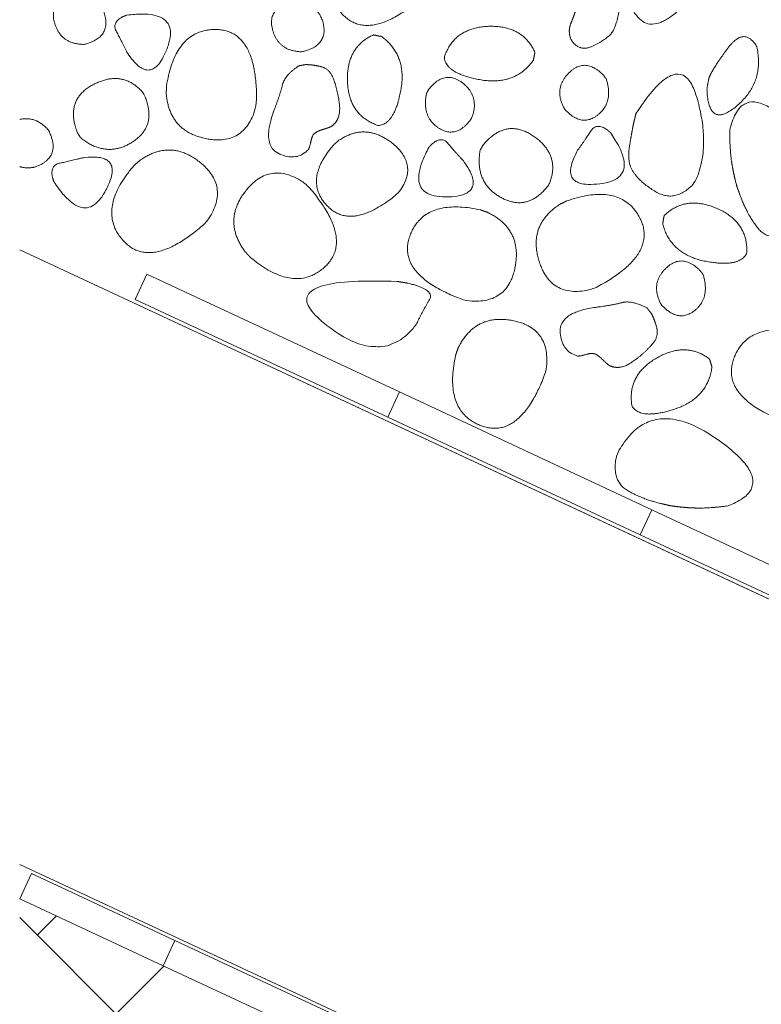
# Model space of a CAD drawing. Units: metres. Extents: x -14.82 to -13.19, y -0.39 to 1.53.
# Drawn here: x -14.78 to -14.65, y 0.74 to 0.91 of the extents above; entities that cross this region are included whole.
import ezdxf

# ---------------------------------------------------------------- set-up
doc = ezdxf.new("R2010")
doc.units = ezdxf.units.M
doc.header["$LTSCALE"] = 0.0508
doc.layers.add('Zeichnung', color=7, linetype='Continuous', lineweight=9)
doc.layers.add('Zeichnung_Schraffur', color=7, linetype='Continuous', lineweight=9)

# ---------------------------------------------------------------- blocks, each defined once
blk = doc.blocks.new('Gruppe-9-1')
at = {"layer": 'Zeichnung_Schraffur', "linetype": 'Continuous', "lineweight": 9}
h = blk.add_hatch(dxfattribs=at)
h.set_pattern_fill('Boden hell', style=0, pattern_type=2)
h.set_pattern_definition([(45, (0, 0), (0.05656854, -0.05656854), []), (135, (0, 0), (0.05656854, 0.05656854), []), (45, (0.01414, -0.01414), (0.1131371, 0), [0.08, -0.08]), (45, (0.028285, -0.028285), (0.1131371, 0), [0.08, -0.08]), (45, (0.042426, -0.042426), (0.1131371, 0), [0.08, -0.08]), (-45, (-0.01414, -0.01414), (-2e-09, -0.1131371), [0.08, -0.08]), (-45, (-0.028285, -0.028285), (-2e-09, -0.1131371), [0.08, -0.08]), (-45, (-0.042426, -0.042426), (-2e-09, -0.1131371), [0.08, -0.08])])
h.paths.add_polyline_path([(-13.524, -0.0097), (-14.78163, -0.0097), (-14.78163, 0.75609), (-14.6632, 0.70084), (-14.6632, 0.04853), (-13.524, 0.04853)])
at = {"layer": 'Zeichnung', "color": 7, "linetype": 'Continuous', "lineweight": 9, "flags": 128}
blk.add_lwpolyline([(-14.78163, 0.8726), (-14.48379, 0.73371), (-14.50492, 0.6884), (-14.46773, 0.67106), (-14.48886, 0.62574), (-14.78163, 0.76226)], dxfattribs=at)
at = {"layer": 'Zeichnung', "color": 7, "linetype": 'Continuous', "lineweight": 18, "flags": 128}
for points in [[(-14.78163, 0.8726), (-13.524, 0.28615)], [(-13.524, 0.17582), (-14.78163, 0.76226)], [(-14.78163, 0.75609), (-14.75587, 0.74408), (-14.75376, 0.74861), (-14.77952, 0.76062), (-14.78163, 0.75609)]]:
    blk.add_lwpolyline(points, dxfattribs=at)
for points in [[(-14.76091, 0.86367), (-14.75879, 0.8682), (-14.71348, 0.84707), (-14.71559, 0.84254)], [(-14.67028, 0.82141), (-14.66816, 0.82594), (-14.71348, 0.84707), (-14.71559, 0.84254)], [(-14.62496, 0.80028), (-14.62285, 0.80481), (-14.66816, 0.82594), (-14.67028, 0.82141)], [(-14.71056, 0.72295), (-14.70845, 0.72748), (-14.75376, 0.74861), (-14.75587, 0.74408)]]:
    blk.add_lwpolyline(points, close=True, dxfattribs=at)
at = {"layer": 'Zeichnung', "color": 7, "linetype": 'Continuous', "lineweight": 9}
for points, knots in [([(-14.722, 0.92839), (-14.72878, 0.92042), (-14.7238, 0.91495), (-14.71881, 0.90949), (-14.70898, 0.91826), (-14.70449, 0.92444), (-14.70991, 0.92894), (-14.71533, 0.93342), (-14.72101, 0.92929), (-14.7215, 0.92884), (-14.722, 0.92839)], [0, 0, 0, 1, 1, 2, 2, 3, 3, 4, 4, 5, 5, 5]), ([(-14.6571, 0.92331), (-14.65769, 0.92033), (-14.65912, 0.91927), (-14.66056, 0.91821), (-14.66274, 0.91611), (-14.66758, 0.91155), (-14.67019, 0.91386), (-14.67279, 0.91617), (-14.67164, 0.91901), (-14.67134, 0.91943), (-14.67061, 0.91993), (-14.66988, 0.92042), (-14.66952, 0.92089), (-14.66918, 0.92156), (-14.66928, 0.92259), (-14.66939, 0.92363), (-14.6694, 0.92432), (-14.66904, 0.9266), (-14.66615, 0.92739), (-14.66326, 0.92818), (-14.66102, 0.92813), (-14.65957, 0.92803), (-14.65869, 0.9268), (-14.65781, 0.92558), (-14.65736, 0.9245), (-14.65723, 0.92391), (-14.6571, 0.92331)], [0, 0, 0, 1, 1, 2, 2, 3, 3, 4, 4, 5, 5, 6, 6, 7, 7, 8, 8, 9, 9, 10, 10, 11, 11, 12, 12, 13, 13, 13]), ([(-14.67551, 0.91134), (-14.67677, 0.91006), (-14.67895, 0.90908), (-14.68113, 0.9081), (-14.68258, 0.91013), (-14.68337, 0.91174), (-14.68266, 0.91339), (-14.68196, 0.91504), (-14.68153, 0.91657), (-14.68151, 0.91724), (-14.68213, 0.91802), (-14.68275, 0.9188), (-14.68263, 0.91965), (-14.68002, 0.9263), (-14.67623, 0.92261), (-14.67244, 0.9189), (-14.67495, 0.91217), (-14.67523, 0.91175), (-14.67551, 0.91134)], [0, 0, 0, 1, 1, 2, 2, 3, 3, 4, 4, 5, 5, 6, 6, 7, 7, 8, 8, 9, 9, 9]), ([(-14.77118, 0.91862), (-14.76681, 0.91776), (-14.76622, 0.91412), (-14.76565, 0.91048), (-14.77012, 0.90945), (-14.7743, 0.90949), (-14.77538, 0.91335), (-14.77645, 0.91721), (-14.77201, 0.91852), (-14.77159, 0.91857), (-14.77118, 0.91862)], [0, 0, 0, 1, 1, 2, 2, 3, 3, 4, 4, 5, 5, 5]), ([(-14.73203, 0.9173), (-14.72765, 0.91644), (-14.72707, 0.9128), (-14.72649, 0.90916), (-14.73096, 0.90813), (-14.73514, 0.90817), (-14.73623, 0.91203), (-14.7373, 0.91589), (-14.73285, 0.9172), (-14.73244, 0.91725), (-14.73203, 0.9173)], [0, 0, 0, 1, 1, 2, 2, 3, 3, 4, 4, 5, 5, 5]), ([(-14.76238, 0.91472), (-14.75233, 0.91595), (-14.7552, 0.90865), (-14.75808, 0.90137), (-14.76237, 0.90804), (-14.76347, 0.9103), (-14.76431, 0.91182), (-14.76515, 0.91334), (-14.76313, 0.91442), (-14.76275, 0.91457), (-14.76238, 0.91472)], [0, 0, 0, 1, 1, 2, 2, 3, 3, 4, 4, 5, 5, 5]), ([(-14.75528, 0.90201), (-14.75363, 0.91235), (-14.74623, 0.91211), (-14.73884, 0.91186), (-14.73913, 0.89869), (-14.74091, 0.89127), (-14.74785, 0.89247), (-14.75479, 0.89368), (-14.75533, 0.90068), (-14.75531, 0.90135), (-14.75528, 0.90201)], [0, 0, 0, 1, 1, 2, 2, 3, 3, 4, 4, 5, 5, 5]), ([(-14.68917, 0.90804), (-14.69137, 0.9129), (-14.6975, 0.91269), (-14.70362, 0.91248), (-14.70543, 0.90716), (-14.70523, 0.90424), (-14.69903, 0.90311), (-14.69282, 0.90198), (-14.68946, 0.90657), (-14.68931, 0.90731), (-14.68917, 0.90804)], [0, 0, 0, 1, 1, 2, 2, 3, 3, 4, 4, 5, 5, 5]), ([(-14.71816, 0.91115), (-14.72301, 0.90895), (-14.72281, 0.90282), (-14.72259, 0.89669), (-14.71728, 0.89488), (-14.71435, 0.89508), (-14.71322, 0.90129), (-14.7121, 0.9075), (-14.71669, 0.91086), (-14.71742, 0.911), (-14.71816, 0.91115)], [0, 0, 0, 1, 1, 2, 2, 3, 3, 4, 4, 5, 5, 5]), ([(-14.65795, 0.90335), (-14.65729, 0.90514), (-14.65443, 0.90891), (-14.65157, 0.91267), (-14.64939, 0.90911), (-14.64786, 0.90271), (-14.65297, 0.89838), (-14.65808, 0.89407), (-14.6583, 0.90154), (-14.65813, 0.90245), (-14.65795, 0.90335)], [0, 0, 0, 1, 1, 2, 2, 3, 3, 4, 4, 5, 5, 5]), ([(-14.73155, 0.9056), (-14.73407, 0.90389), (-14.73448, 0.90216), (-14.7349, 0.90043), (-14.73599, 0.8976), (-14.7383, 0.89137), (-14.73516, 0.88986), (-14.73201, 0.88836), (-14.72985, 0.89053), (-14.72958, 0.89097), (-14.72941, 0.89184), (-14.72924, 0.8927), (-14.72895, 0.89322), (-14.72846, 0.89379), (-14.72747, 0.8941), (-14.72648, 0.8944), (-14.72583, 0.89465), (-14.72387, 0.89588), (-14.72427, 0.89885), (-14.72467, 0.90182), (-14.72558, 0.90386), (-14.72624, 0.90515), (-14.72771, 0.90549), (-14.72918, 0.90583), (-14.73035, 0.90582), (-14.73095, 0.90571), (-14.73155, 0.9056)], [0, 0, 0, 1, 1, 2, 2, 3, 3, 4, 4, 5, 5, 6, 6, 7, 7, 8, 8, 9, 9, 10, 10, 11, 11, 12, 12, 13, 13, 13]), ([(-14.67635, 0.90322), (-14.67504, 0.89896), (-14.67797, 0.89672), (-14.68091, 0.89449), (-14.68392, 0.89794), (-14.68587, 0.90164), (-14.68298, 0.90442), (-14.68009, 0.9072), (-14.67683, 0.9039), (-14.67659, 0.90356), (-14.67635, 0.90322)], [0, 0, 0, 1, 1, 2, 2, 3, 3, 4, 4, 5, 5, 5]), ([(-14.77068, 0.89265), (-14.76595, 0.88894), (-14.76134, 0.89196), (-14.75673, 0.89498), (-14.75941, 0.90067), (-14.76305, 0.90499), (-14.76833, 0.90228), (-14.77361, 0.89956), (-14.77127, 0.89362), (-14.77097, 0.89313), (-14.77068, 0.89265)], [0, 0, 0, 1, 1, 2, 2, 3, 3, 4, 4, 5, 5, 5]), ([(-14.70865, 0.90058), (-14.70944, 0.8962), (-14.70626, 0.89433), (-14.70307, 0.89247), (-14.70049, 0.89627), (-14.69902, 0.90018), (-14.70222, 0.90258), (-14.70542, 0.90498), (-14.70826, 0.90132), (-14.70846, 0.90095), (-14.70865, 0.90058)], [0, 0, 0, 1, 1, 2, 2, 3, 3, 4, 4, 5, 5, 5]), ([(-14.67104, 0.89704), (-14.66299, 0.9094), (-14.66021, 0.90021), (-14.65744, 0.89101), (-14.6605, 0.88466), (-14.66387, 0.88083), (-14.66756, 0.88305), (-14.67124, 0.88527), (-14.67213, 0.88783), (-14.67251, 0.88941), (-14.67216, 0.8914), (-14.67182, 0.89339), (-14.67151, 0.89507), (-14.67127, 0.89605), (-14.67104, 0.89704)], [0, 0, 0, 1, 1, 2, 2, 3, 3, 4, 4, 5, 5, 6, 6, 7, 7, 7]), ([(-14.65286, 0.88378), (-14.65362, 0.88644), (-14.65393, 0.88884), (-14.65424, 0.89125), (-14.65418, 0.89418), (-14.65164, 0.90441), (-14.64191, 0.8935), (-14.63218, 0.88257), (-14.64264, 0.87545), (-14.64701, 0.8739), (-14.64903, 0.87634), (-14.65105, 0.87879), (-14.6524, 0.88252), (-14.65263, 0.88315), (-14.65286, 0.88378)], [0, 0, 0, 1, 1, 2, 2, 3, 3, 4, 4, 5, 5, 6, 6, 7, 7, 7]), ([(-14.78163, 0.88752), (-14.7795, 0.88685), (-14.77751, 0.88807), (-14.77436, 0.89), (-14.77648, 0.89406), (-14.77875, 0.89667), (-14.78163, 0.89597)], [0, 0, 0, 1, 1, 2, 2, 3, 3, 3]), ([(-14.69899, 0.89048), (-14.70002, 0.88457), (-14.69518, 0.88193), (-14.69033, 0.8793), (-14.6866, 0.88435), (-14.68451, 0.8896), (-14.6894, 0.89297), (-14.69429, 0.89633), (-14.69842, 0.89146), (-14.6987, 0.89097), (-14.69899, 0.89048)], [0, 0, 0, 1, 1, 2, 2, 3, 3, 4, 4, 5, 5, 5]), ([(-14.67562, 0.89362), (-14.66979, 0.88535), (-14.67757, 0.88442), (-14.68535, 0.88351), (-14.6815, 0.89045), (-14.68003, 0.89249), (-14.67909, 0.89395), (-14.67815, 0.89541), (-14.67624, 0.89414), (-14.67593, 0.89388), (-14.67562, 0.89362)], [0, 0, 0, 1, 1, 2, 2, 3, 3, 4, 4, 5, 5, 5]), ([(-14.72518, 0.89151), (-14.73087, 0.88509), (-14.72642, 0.88045), (-14.72195, 0.87582), (-14.71364, 0.88282), (-14.70989, 0.88781), (-14.7147, 0.89166), (-14.71952, 0.8955), (-14.72435, 0.89223), (-14.72477, 0.89187), (-14.72518, 0.89151)], [0, 0, 0, 1, 1, 2, 2, 3, 3, 4, 4, 5, 5, 5]), ([(-14.70821, 0.89097), (-14.713, 0.88205), (-14.70516, 0.88207), (-14.69733, 0.88212), (-14.70199, 0.88853), (-14.7037, 0.89038), (-14.70481, 0.89172), (-14.70592, 0.89305), (-14.70766, 0.89156), (-14.70794, 0.89126), (-14.70821, 0.89097)], [0, 0, 0, 1, 1, 2, 2, 3, 3, 4, 4, 5, 5, 5]), ([(-14.77547, 0.88475), (-14.76988, 0.87632), (-14.76619, 0.88323), (-14.76252, 0.89016), (-14.77038, 0.88908), (-14.77282, 0.88846), (-14.77452, 0.88811), (-14.77622, 0.88776), (-14.77573, 0.88552), (-14.7756, 0.88514), (-14.77547, 0.88475)], [0, 0, 0, 1, 1, 2, 2, 3, 3, 4, 4, 5, 5, 5]), ([(-14.7612, 0.88761), (-14.76798, 0.87964), (-14.763, 0.87417), (-14.75801, 0.86871), (-14.74818, 0.87748), (-14.74369, 0.88366), (-14.74911, 0.88815), (-14.75454, 0.89264), (-14.76021, 0.88851), (-14.76071, 0.88806), (-14.7612, 0.88761)], [0, 0, 0, 1, 1, 2, 2, 3, 3, 4, 4, 5, 5, 5]), ([(-14.74032, 0.87132), (-14.73235, 0.86454), (-14.72688, 0.86951), (-14.72142, 0.87451), (-14.73019, 0.88433), (-14.73637, 0.88882), (-14.74086, 0.88341), (-14.74535, 0.87798), (-14.74122, 0.8723), (-14.74077, 0.87181), (-14.74032, 0.87132)], [0, 0, 0, 1, 1, 2, 2, 3, 3, 4, 4, 5, 5, 5]), ([(-14.68345, 0.88136), (-14.67357, 0.88479), (-14.67027, 0.87816), (-14.667, 0.87153), (-14.67873, 0.86555), (-14.68612, 0.86361), (-14.68834, 0.87029), (-14.69056, 0.87697), (-14.68465, 0.88077), (-14.68405, 0.88106), (-14.68345, 0.88136)], [0, 0, 0, 1, 1, 2, 2, 3, 3, 4, 4, 5, 5, 5]), ([(-14.69894, 0.87975), (-14.70917, 0.88195), (-14.71164, 0.87497), (-14.71408, 0.86799), (-14.70171, 0.86349), (-14.69414, 0.86246), (-14.69274, 0.86936), (-14.69136, 0.87626), (-14.69768, 0.87931), (-14.69831, 0.87953), (-14.69894, 0.87975)], [0, 0, 0, 1, 1, 2, 2, 3, 3, 4, 4, 5, 5, 5]), ([(-14.66598, 0.87871), (-14.66217, 0.88243), (-14.65653, 0.88002), (-14.6509, 0.8776), (-14.65114, 0.87199), (-14.65239, 0.86934), (-14.65858, 0.87053), (-14.66478, 0.87174), (-14.66624, 0.87723), (-14.66611, 0.87797), (-14.66598, 0.87871)], [0, 0, 0, 1, 1, 2, 2, 3, 3, 4, 4, 5, 5, 5]), ([(-14.65898, 0.86811), (-14.65766, 0.86385), (-14.6606, 0.86161), (-14.66353, 0.85938), (-14.66655, 0.86283), (-14.6685, 0.86653), (-14.66561, 0.86931), (-14.66272, 0.87208), (-14.65946, 0.86879), (-14.65922, 0.86845), (-14.65898, 0.86811)], [0, 0, 0, 1, 1, 2, 2, 3, 3, 4, 4, 5, 5, 5]), ([(-14.71394, 0.86692), (-14.73721, 0.86778), (-14.727, 0.85941), (-14.71675, 0.85106), (-14.71052, 0.8591), (-14.70919, 0.86181), (-14.70809, 0.86364), (-14.70699, 0.86546), (-14.71209, 0.86661), (-14.71302, 0.86677), (-14.71394, 0.86692)], [0, 0, 0, 1, 1, 2, 2, 3, 3, 4, 4, 5, 5, 5]), ([(-14.66906, 0.86215), (-14.67176, 0.86356), (-14.67348, 0.86311), (-14.6752, 0.86265), (-14.67821, 0.86227), (-14.68479, 0.86136), (-14.68463, 0.85788), (-14.68446, 0.8544), (-14.68153, 0.85352), (-14.68101, 0.85349), (-14.68017, 0.85375), (-14.67933, 0.85401), (-14.67874, 0.85399), (-14.678, 0.85383), (-14.67726, 0.85311), (-14.67652, 0.85238), (-14.67599, 0.85193), (-14.67399, 0.85078), (-14.67156, 0.85254), (-14.66913, 0.8543), (-14.66777, 0.85607), (-14.66694, 0.85726), (-14.66734, 0.85872), (-14.66773, 0.86017), (-14.6683, 0.86119), (-14.66868, 0.86167), (-14.66906, 0.86215)], [0, 0, 0, 1, 1, 2, 2, 3, 3, 4, 4, 5, 5, 6, 6, 7, 7, 8, 8, 9, 9, 10, 10, 11, 11, 12, 12, 13, 13, 13]), ([(-14.70341, 0.85364), (-14.70561, 0.84341), (-14.69863, 0.84095), (-14.69165, 0.83851), (-14.68715, 0.85088), (-14.68612, 0.85845), (-14.69302, 0.85985), (-14.69992, 0.86123), (-14.70297, 0.8549), (-14.70319, 0.85427), (-14.70341, 0.85364)], [0, 0, 0, 1, 1, 2, 2, 3, 3, 4, 4, 5, 5, 5]), ([(-14.64081, 0.85774), (-14.65105, 0.85994), (-14.65351, 0.85296), (-14.65595, 0.84598), (-14.64358, 0.84148), (-14.63601, 0.84045), (-14.63461, 0.84735), (-14.63323, 0.85425), (-14.63955, 0.8573), (-14.64018, 0.85752), (-14.64081, 0.85774)], [0, 0, 0, 1, 1, 2, 2, 3, 3, 4, 4, 5, 5, 5]), ([(-14.65783, 0.85298), (-14.66207, 0.85621), (-14.66737, 0.85313), (-14.67267, 0.85004), (-14.67174, 0.84451), (-14.67018, 0.84202), (-14.66418, 0.84396), (-14.65818, 0.84591), (-14.65739, 0.85155), (-14.65761, 0.85226), (-14.65783, 0.85298)], [0, 0, 0, 1, 1, 2, 2, 3, 3, 4, 4, 5, 5, 5]), ([(-14.66497, 0.82667), (-14.66224, 0.82625), (-14.65982, 0.82623), (-14.65739, 0.82622), (-14.65449, 0.82664), (-14.64464, 0.8304), (-14.65666, 0.83873), (-14.66869, 0.84705), (-14.67449, 0.83581), (-14.67549, 0.83129), (-14.67282, 0.82957), (-14.67015, 0.82787), (-14.66628, 0.82698), (-14.66563, 0.82683), (-14.66497, 0.82667)], [0, 0, 0, 1, 1, 2, 2, 3, 3, 4, 4, 5, 5, 6, 6, 7, 7, 7])]:
    blk.add_open_spline(points, degree=2, knots=knots, dxfattribs=at)

msp = doc.modelspace()

# ---------------------------------------------------------------- block references
at = {"layer": 'Zeichnung', "color": 7}
msp.add_blockref('Gruppe-9-1', (0, 0), dxfattribs=at)

doc.saveas('drawing.dxf')
